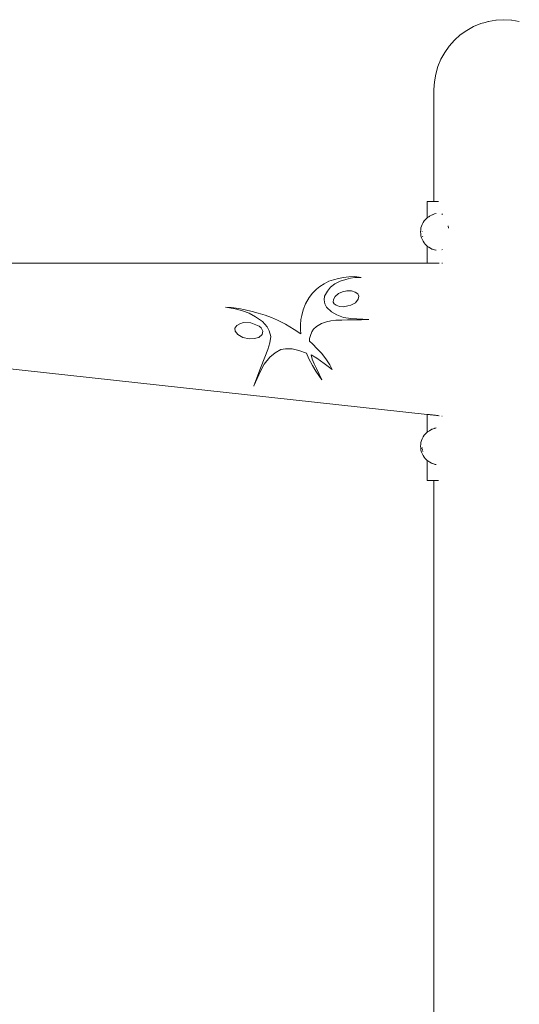
# Model space of a CAD drawing. Units: millimetres. Extents: x 1470 to 3639, y 1275 to 1762.
# Drawn here: x 1510 to 1551, y 1680 to 1761 of the extents above; entities that cross this region are included whole.
import ezdxf

# ---------------------------------------------------------------- set-up
doc = ezdxf.new("R2010")
doc.units = ezdxf.units.MM
doc.layers.add('ProfileEdges7', color=7, linetype='Continuous', lineweight=18)

msp = doc.modelspace()

# ---------------------------------------------------------------- linework, layer by layer
at = {"layer": 'ProfileEdges7', "color": 5, "linetype": 'Continuous', "flags": 128}
for points in [[(1547.365, 1759.97), (1546.805, 1759.661)], [(1547.365, 1759.97), (1547.956, 1760.215)], [(1547.956, 1760.215), (1548.318, 1760.318)], [(1548.571, 1760.392), (1548.318, 1760.318)], [(1548.579, 1760.392), (1549.187, 1760.496)], [(1549.199, 1760.498), (1549.187, 1760.496)], [(1549.841, 1760.535), (1549.206, 1760.499)], [(1550.464, 1760.499), (1549.841, 1760.535)], [(1551.103, 1760.392), (1550.479, 1760.499)], [(1545.807, 1758.864), (1546.284, 1759.291)], [(1546.805, 1759.661), (1546.284, 1759.291)], [(1545.38, 1758.387), (1545.01, 1757.865)], [(1545.807, 1758.864), (1545.38, 1758.387)], [(1545.01, 1757.865), (1544.701, 1757.306)], [(1544.456, 1756.714), (1544.279, 1756.1)], [(1544.701, 1757.306), (1544.456, 1756.714)], [(1544.279, 1756.1), (1544.172, 1755.469)], [(1544.172, 1755.469), (1544.136, 1754.83)], [(1544.136, 1754.83), (1544.136, 1745.699)], [(1543.617, 1745.699), (1543.584, 1745.699)], [(1543.584, 1745.699), (1543.584, 1744.367)], [(1543.758, 1745.699), (1543.617, 1745.699)], [(1543.939, 1745.699), (1543.758, 1745.699)], [(1544.136, 1745.699), (1543.939, 1745.699)], [(1544.136, 1745.699), (1544.169, 1745.699)], [(1544.17, 1745.699), (1544.272, 1745.699)], [(1544.276, 1745.699), (1544.445, 1745.699)], [(1544.453, 1745.699), (1544.499, 1745.699)], [(1543.805, 1744.509), (1543.932, 1744.588)], [(1543.932, 1744.588), (1543.998, 1744.61)], [(1544.009, 1744.614), (1544.179, 1744.673)], [(1544.179, 1744.673), (1544.322, 1744.702)], [(1544.833, 1744.64), (1544.785, 1744.67)], [(1543.164, 1743.805), (1543.112, 1743.676)], [(1543.252, 1743.968), (1543.164, 1743.805)], [(1543.332, 1744.102), (1543.252, 1743.968)], [(1543.332, 1744.102), (1543.424, 1744.202)], [(1543.584, 1744.367), (1543.424, 1744.202)], [(1543.594, 1744.377), (1543.584, 1744.367)], [(1543.584, 1744.336), (1543.584, 1744.367)], [(1543.584, 1744.336), (1543.584, 1744.324)], [(1543.594, 1744.377), (1543.615, 1744.391)], [(1543.617, 1744.392), (1543.711, 1744.45)], [(1543.711, 1744.45), (1543.75, 1744.474)], [(1543.801, 1744.506), (1543.758, 1744.479)], [(1543.042, 1743.205), (1543.05, 1743.371)], [(1543.05, 1743.04), (1543.042, 1743.205)], [(1543.05, 1743.371), (1543.073, 1743.53)], [(1543.073, 1742.881), (1543.05, 1743.04)], [(1543.073, 1743.53), (1543.112, 1743.676)], [(1543.171, 1743.234), (1543.17, 1743.205)], [(1545.319, 1743.516), (1545.293, 1743.69)], [(1543.073, 1742.881), (1543.112, 1742.734)], [(1543.164, 1742.606), (1543.112, 1742.734)], [(1543.252, 1742.443), (1543.164, 1742.606)], [(1543.204, 1742.872), (1543.224, 1742.794)], [(1543.332, 1742.308), (1543.252, 1742.443)], [(1543.332, 1742.308), (1543.424, 1742.209)], [(1543.584, 1742.044), (1543.424, 1742.209)], [(1543.584, 1742.044), (1543.584, 1740.652)], [(1543.594, 1742.033), (1543.584, 1742.044)], [(1543.612, 1742.022), (1543.594, 1742.033)], [(1543.617, 1742.019), (1543.711, 1741.961)], [(1543.711, 1741.961), (1543.735, 1741.946)], [(1543.735, 1741.946), (1543.758, 1741.932)], [(1543.758, 1741.932), (1543.801, 1741.905)], [(1543.805, 1741.902), (1543.932, 1741.823)], [(1543.932, 1741.823), (1543.967, 1741.811)], [(1543.967, 1741.811), (1543.997, 1741.8)], [(1543.997, 1741.8), (1544.009, 1741.796)], [(1544.009, 1741.796), (1544.179, 1741.738)], [(1544.29, 1741.715), (1544.179, 1741.738)], [(1544.309, 1741.711), (1544.29, 1741.715)], [(1544.322, 1741.709), (1544.309, 1741.711)], [(1544.785, 1741.741), (1544.827, 1741.767)], [(1543.584, 1740.652), (1492.333, 1740.652)], [(1543.61, 1740.652), (1543.584, 1740.652)], [(1543.727, 1740.652), (1543.617, 1740.652)], [(1543.758, 1740.652), (1543.727, 1740.652)], [(1543.954, 1740.652), (1543.758, 1740.652)], [(1543.994, 1740.652), (1543.954, 1740.652)], [(1544.009, 1740.652), (1543.994, 1740.652)], [(1544.274, 1740.652), (1544.009, 1740.652)], [(1544.299, 1740.652), (1544.274, 1740.652)], [(1544.322, 1740.652), (1544.299, 1740.652)], [(1544.345, 1740.652), (1544.322, 1740.652)], [(1544.569, 1740.652), (1544.345, 1740.652)], [(1544.824, 1740.652), (1544.785, 1740.652)], [(1534.808, 1738.756), (1535.156, 1738.976)], [(1535.156, 1738.976), (1535.546, 1739.176)], [(1535.921, 1739.302), (1535.547, 1739.177)], [(1535.693, 1738.703), (1536.053, 1738.979)], [(1535.921, 1739.302), (1536.33, 1739.413)], [(1536.053, 1738.979), (1536.469, 1739.184)], [(1536.757, 1739.492), (1536.331, 1739.413)], [(1536.469, 1739.184), (1536.941, 1739.335)], [(1537.179, 1739.54), (1536.757, 1739.492)], [(1536.941, 1739.335), (1537.307, 1739.434)], [(1537.184, 1739.54), (1537.676, 1739.56)], [(1537.685, 1739.48), (1537.307, 1739.434)], [(1538.186, 1739.494), (1537.676, 1739.56)], [(1538.186, 1739.494), (1537.685, 1739.48)], [(1534.208, 1738.205), (1533.94, 1737.865)], [(1534.208, 1738.205), (1534.531, 1738.523)], [(1534.807, 1738.756), (1534.532, 1738.523)], [(1535.444, 1738.366), (1535.204, 1737.974)], [(1535.444, 1738.366), (1535.693, 1738.703)], [(1536.35, 1738.178), (1536.08, 1737.944)], [(1536.35, 1738.178), (1536.679, 1738.323)], [(1537.015, 1738.386), (1536.679, 1738.323)], [(1537.015, 1738.386), (1537.403, 1738.391)], [(1537.69, 1738.301), (1537.403, 1738.391)], [(1537.923, 1738.151), (1537.69, 1738.301)], [(1537.923, 1738.151), (1537.989, 1737.951)], [(1533.64, 1737.335), (1533.94, 1737.865)], [(1535.204, 1737.974), (1535.169, 1737.673)], [(1535.169, 1737.673), (1535.236, 1737.34)], [(1535.236, 1737.34), (1535.351, 1737.056)], [(1535.909, 1737.478), (1535.918, 1737.688)], [(1535.996, 1737.34), (1535.909, 1737.478)], [(1536.08, 1737.944), (1535.918, 1737.688)], [(1535.996, 1737.34), (1536.16, 1737.219)], [(1537.346, 1737.237), (1537.731, 1737.429)], [(1537.731, 1737.429), (1537.947, 1737.716)], [(1537.989, 1737.951), (1537.947, 1737.716)], [(1527.894, 1736.914), (1527.109, 1737.072)], [(1527.561, 1737.042), (1527.109, 1737.072)], [(1527.561, 1737.042), (1528.204, 1736.947)], [(1528.494, 1736.774), (1527.894, 1736.914)], [(1528.204, 1736.947), (1528.71, 1736.848)], [(1528.494, 1736.774), (1529.055, 1736.56)], [(1529.286, 1736.719), (1528.71, 1736.848)], [(1529.563, 1736.285), (1529.055, 1736.56)], [(1529.286, 1736.719), (1529.783, 1736.586)], [(1529.783, 1736.586), (1530.357, 1736.407)], [(1533.452, 1736.834), (1533.332, 1736.37)], [(1533.452, 1736.834), (1533.64, 1737.335)], [(1535.351, 1737.056), (1535.765, 1736.681)], [(1535.765, 1736.681), (1536.214, 1736.435)], [(1536.16, 1737.219), (1536.432, 1737.119)], [(1536.432, 1737.119), (1536.741, 1737.09)], [(1537.113, 1737.172), (1536.741, 1737.09)], [(1537.113, 1737.172), (1537.346, 1737.237)], [(1528.277, 1735.71), (1528.592, 1735.807)], [(1528.592, 1735.807), (1529.192, 1735.786)], [(1529.192, 1735.786), (1529.857, 1735.5)], [(1529.565, 1736.284), (1530.121, 1735.888)], [(1530.511, 1735.453), (1530.121, 1735.888)], [(1530.357, 1736.407), (1530.866, 1736.219)], [(1530.866, 1736.219), (1531.363, 1735.993)], [(1532.002, 1735.669), (1531.363, 1735.993)], [(1533.245, 1735.613), (1533.276, 1736.043)], [(1533.332, 1736.37), (1533.276, 1736.043)], [(1534.955, 1735.73), (1534.553, 1735.494)], [(1534.955, 1735.73), (1535.371, 1735.867)], [(1535.725, 1735.949), (1535.371, 1735.867)], [(1536.128, 1735.999), (1535.725, 1735.949)], [(1536.611, 1736.005), (1536.128, 1735.999)], [(1536.755, 1736.222), (1536.214, 1736.435)], [(1536.611, 1736.005), (1537.082, 1736.015)], [(1536.755, 1736.222), (1537.357, 1736.13)], [(1537.674, 1736.015), (1537.082, 1736.015)], [(1538.82, 1736.064), (1537.357, 1736.13)], [(1537.674, 1736.015), (1538.208, 1736.034)], [(1538.82, 1736.064), (1538.208, 1736.034)], [(1527.884, 1735.347), (1528.041, 1735.56)], [(1527.884, 1735.347), (1527.912, 1735.102)], [(1528.108, 1734.835), (1527.912, 1735.102)], [(1528.107, 1734.835), (1527.912, 1735.102)], [(1528.277, 1735.71), (1528.041, 1735.56)], [(1530.018, 1735.365), (1529.857, 1735.5)], [(1530.168, 1735.1), (1530.018, 1735.365)], [(1530.168, 1735.1), (1530.109, 1734.827)], [(1530.685, 1735.118), (1530.511, 1735.453)], [(1530.801, 1734.676), (1530.685, 1735.118)], [(1532.002, 1735.669), (1532.718, 1735.25)], [(1533.266, 1734.874), (1532.718, 1735.25)], [(1533.245, 1735.613), (1533.247, 1735.207)], [(1533.266, 1734.874), (1533.247, 1735.207)], [(1534.155, 1735.056), (1534.04, 1734.759)], [(1534.301, 1735.277), (1534.155, 1735.056)], [(1534.301, 1735.277), (1534.553, 1735.494)], [(1528.538, 1734.587), (1528.107, 1734.835)], [(1528.108, 1734.835), (1528.538, 1734.587)], [(1529.05, 1734.483), (1528.538, 1734.587)], [(1529.462, 1734.507), (1529.05, 1734.483)], [(1529.829, 1734.598), (1529.462, 1734.507)], [(1530.109, 1734.827), (1529.829, 1734.598)], [(1530.744, 1734.142), (1530.555, 1733.606)], [(1530.744, 1734.142), (1530.801, 1734.676)], [(1533.959, 1734.29), (1533.97, 1734.509)], [(1533.959, 1734.29), (1534.225, 1734.058)], [(1534.04, 1734.759), (1533.97, 1734.509)], [(1492.329, 1733.895), (1543.584, 1728.305)], [(1530.555, 1733.606), (1530.33, 1732.985)], [(1531.157, 1733.34), (1530.722, 1732.983)], [(1531.157, 1733.34), (1531.622, 1733.605)], [(1532.004, 1733.674), (1531.622, 1733.605)], [(1532.004, 1733.674), (1532.567, 1733.661)], [(1533.1, 1733.536), (1532.567, 1733.661)], [(1533.1, 1733.536), (1533.719, 1733.312)], [(1534.225, 1734.058), (1534.604, 1733.67)], [(1534.604, 1733.67), (1534.978, 1733.273)], [(1529.979, 1732.085), (1530.33, 1732.985)], [(1530.722, 1732.983), (1530.273, 1732.412)], [(1533.912, 1732.842), (1533.719, 1733.312)], [(1534.215, 1732.288), (1533.914, 1732.841)], [(1534.103, 1733.164), (1534.568, 1732.906)], [(1534.202, 1732.806), (1534.103, 1733.164)], [(1534.202, 1732.806), (1534.357, 1732.43)], [(1534.568, 1732.906), (1535.167, 1732.465)], [(1534.978, 1733.273), (1535.368, 1732.771)], [(1535.368, 1732.771), (1535.644, 1732.366)], [(1529.439, 1730.634), (1529.979, 1732.085)], [(1529.439, 1730.634), (1529.959, 1731.829)], [(1530.273, 1732.412), (1529.959, 1731.829)], [(1534.496, 1731.839), (1534.217, 1732.288)], [(1534.532, 1732.043), (1534.357, 1732.43)], [(1534.496, 1731.839), (1534.985, 1731.117)], [(1534.532, 1732.043), (1534.752, 1731.602)], [(1535.834, 1731.964), (1535.167, 1732.465)], [(1535.644, 1732.366), (1535.834, 1731.964)], [(1534.985, 1731.117), (1534.752, 1731.602)], [(1529.439, 1730.634), (1529.433, 1730.619)], [(1543.584, 1728.305), (1543.584, 1726.863)], [(1543.592, 1728.304), (1543.617, 1728.301)], [(1543.617, 1728.301), (1543.651, 1728.298)], [(1543.651, 1728.298), (1543.758, 1728.286)], [(1543.758, 1728.286), (1543.817, 1728.28)], [(1543.817, 1728.28), (1543.955, 1728.265)], [(1543.955, 1728.265), (1544.009, 1728.259)], [(1544.009, 1728.259), (1544.088, 1728.25)], [(1544.088, 1728.25), (1544.179, 1728.24)], [(1544.179, 1728.24), (1544.263, 1728.231)], [(1544.263, 1728.231), (1544.345, 1728.222)], [(1544.345, 1728.222), (1544.447, 1728.211)], [(1544.447, 1728.211), (1544.545, 1728.2)], [(1544.545, 1728.2), (1544.569, 1728.198)], [(1544.785, 1728.174), (1544.795, 1728.173)], [(1543.617, 1726.888), (1543.594, 1726.874)], [(1543.642, 1726.903), (1543.617, 1726.888)], [(1543.642, 1726.903), (1543.711, 1726.946)], [(1543.711, 1726.946), (1543.758, 1726.975)], [(1543.758, 1726.975), (1543.799, 1727.001)], [(1543.805, 1727.005), (1543.932, 1727.084)], [(1543.932, 1727.084), (1543.952, 1727.09)], [(1543.952, 1727.09), (1544.009, 1727.111)], [(1544.009, 1727.111), (1544.072, 1727.133)], [(1544.072, 1727.133), (1544.169, 1727.166)], [(1544.169, 1727.166), (1544.179, 1727.17)], [(1544.179, 1727.17), (1544.258, 1727.185)], [(1544.258, 1727.185), (1544.322, 1727.198)], [(1543.073, 1726.026), (1543.112, 1726.173)], [(1543.164, 1726.301), (1543.112, 1726.173)], [(1543.252, 1726.465), (1543.164, 1726.301)], [(1543.332, 1726.599), (1543.252, 1726.465)], [(1543.332, 1726.599), (1543.424, 1726.699)], [(1543.584, 1726.863), (1543.424, 1726.699)], [(1543.042, 1725.702), (1543.05, 1725.867)], [(1543.05, 1725.537), (1543.042, 1725.702)], [(1543.05, 1725.867), (1543.073, 1726.026)], [(1543.073, 1725.378), (1543.05, 1725.537)], [(1543.073, 1725.378), (1543.112, 1725.231)], [(1543.178, 1725.565), (1543.151, 1725.491)], [(1543.196, 1725.43), (1543.173, 1725.454)], [(1543.178, 1725.565), (1543.174, 1725.608)], [(1543.197, 1725.418), (1543.196, 1725.43)], [(1543.204, 1725.369), (1543.224, 1725.29)], [(1543.164, 1725.103), (1543.112, 1725.231)], [(1543.252, 1724.939), (1543.164, 1725.103)], [(1543.332, 1724.805), (1543.252, 1724.939)], [(1543.332, 1724.805), (1543.424, 1724.705)], [(1543.584, 1724.541), (1543.424, 1724.705)], [(1543.584, 1724.583), (1543.584, 1724.547)], [(1543.584, 1724.541), (1543.584, 1722.921)], [(1543.594, 1724.53), (1543.617, 1724.515)], [(1543.627, 1724.509), (1543.711, 1724.458)], [(1543.711, 1724.458), (1543.758, 1724.428)], [(1543.758, 1724.428), (1543.774, 1724.418)], [(1543.774, 1724.418), (1543.801, 1724.401)], [(1543.932, 1724.319), (1543.805, 1724.399)], [(1543.932, 1724.319), (1543.943, 1724.316)], [(1543.943, 1724.316), (1544.009, 1724.293)], [(1544.009, 1724.293), (1544.029, 1724.286)], [(1544.029, 1724.286), (1544.141, 1724.247)], [(1544.141, 1724.247), (1544.179, 1724.234)], [(1544.244, 1724.221), (1544.179, 1724.234)], [(1544.322, 1724.205), (1544.244, 1724.221)], [(1543.617, 1722.921), (1543.584, 1722.921)], [(1543.758, 1722.921), (1543.617, 1722.921)], [(1543.939, 1722.921), (1543.758, 1722.921)], [(1544.046, 1722.921), (1543.939, 1722.921)], [(1544.046, 1722.921), (1544.136, 1722.921)], [(1544.136, 1722.921), (1544.136, 1543.542)], [(1544.136, 1722.921), (1544.165, 1722.921)], [(1544.261, 1722.921), (1544.17, 1722.921)], [(1544.261, 1722.921), (1544.276, 1722.921)], [(1544.276, 1722.921), (1544.427, 1722.921)], [(1544.453, 1722.921), (1544.427, 1722.921)], [(1544.499, 1722.921), (1544.453, 1722.921)]]:
    msp.add_lwpolyline(points, dxfattribs=at)

doc.saveas('drawing.dxf')
